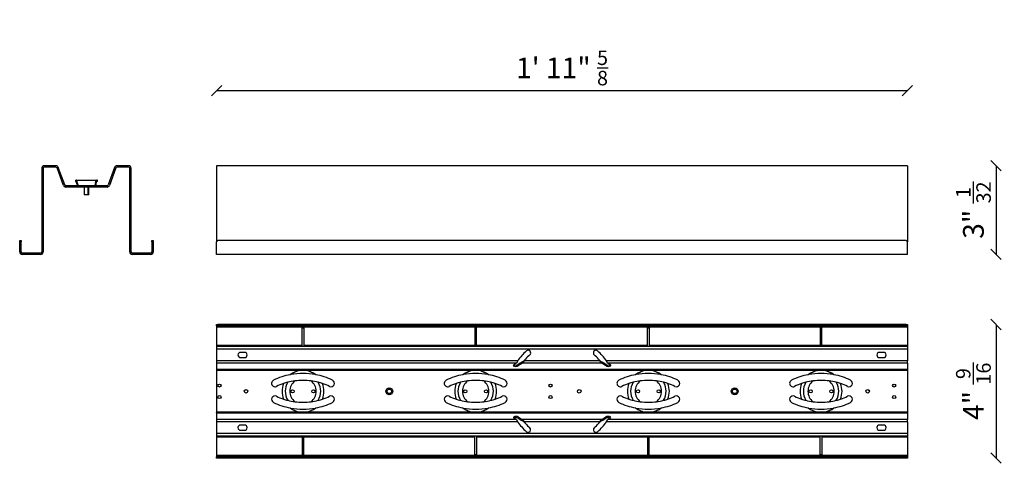
# Model space of a CAD drawing. Units: millimetres. Extents: x 797 to 52492, y -661 to 1444.
# Drawn here: x 1605 to 2460, y 118 to 503 of the extents above; entities that cross this region are included whole.
import ezdxf

# ---------------------------------------------------------------- set-up
doc = ezdxf.new("R2010")
doc.units = ezdxf.units.MM
for name, color, linetype in [('PERNO_A_GRIFFARE', 7, 'Continuous'), ('Predefinito', 7, 'Continuous'), ("PROFILO_DOPPIO_'", 7, 'Continuous')]:
    doc.layers.add(name, color=color, linetype=linetype)
doc.layers.add('visibile', color=7, linetype='Continuous', lineweight=30)
doc.styles.add('ROMAND', font='romand')
doc.dimstyles.new('DIS_LISTINI', dxfattribs={"dimtxt": 10, "dimasz": 5, "dimexe": 3, "dimexo": 10, "dimgap": 5, "dimtad": 1, "dimdec": 1, "dimlfac": 0.1, "dimdsep": 46, "dimtxsty": 'ROMAND', "dimblk": 'OBLIQUE', "dimcen": 0, "dimse1": 1, "dimse2": 1, "dimadec": 0, "dimazin": 0, "dimtfac": 0.6, "dimtdec": 1, "dimtofl": 0, "dimtmove": 0, "dimatfit": 3, "dimldrblk": 'OBLIQUE', "dimfxl": 0, "dimtolj": 1, "dimarcsym": 0})

# ---------------------------------------------------------------- blocks, each defined once
blk = doc.blocks.new('SE3')
at = {"layer": 'PERNO_A_GRIFFARE', "color": 7, "linetype": 'Continuous'}
for centre in [(1926.24, 180.51), (2226.24, 180.51)]:
    blk.add_circle(centre, 2.95, dxfattribs=at)
at = {"layer": "PROFILO_DOPPIO_'", "color": 7, "linetype": 'Continuous'}
for p, q in [((1776.24, 238.52), (1777.24, 238.52)), ((1776.24, 237.32), (1776.24, 238.52)), ((1776.24, 237.32), (1776.24, 236.32)), ((1777.24, 237.32), (1776.24, 237.32)), ((2376.24, 236.32), (1776.24, 236.32)), ((1776.24, 236.32), (1776.24, 220.32)), ((2375.24, 238.52), (1777.24, 238.52)), ((1777.24, 238.52), (1777.24, 237.32)), ((2375.24, 237.32), (1777.24, 237.32)), ((1850.49, 220.32), (1850.49, 235.51)), ((1850.49, 235.51), (1851.99, 235.51)), ((1850.49, 235.51), (1851.99, 235.51)), ((1851.99, 235.51), (1851.99, 220.32)), ((2001.99, 235.51), (2000.49, 235.51)), ((2000.49, 235.51), (2000.49, 220.32)), ((2001.99, 235.51), (2000.49, 235.51)), ((2001.99, 220.32), (2001.99, 235.51)), ((2150.49, 220.32), (2150.49, 235.51)), ((2150.49, 235.51), (2151.99, 235.51)), ((2150.49, 235.51), (2151.99, 235.51)), ((2151.99, 235.51), (2151.99, 220.32)), ((2301.99, 235.51), (2300.49, 235.51)), ((2300.49, 235.51), (2300.49, 220.32)), ((2301.99, 235.51), (2300.49, 235.51)), ((2301.99, 220.32), (2301.99, 235.51)), ((2375.24, 237.32), (2375.24, 238.52)), ((2375.24, 238.52), (2376.24, 238.52)), ((2376.24, 237.32), (2375.24, 237.32)), ((2376.24, 238.52), (2376.24, 237.32)), ((2376.24, 237.32), (2376.24, 236.32)), ((2376.24, 236.32), (2376.24, 220.32)), ((1850.49, 220.32), (1776.24, 220.32)), ((1776.24, 220.32), (1776.24, 219.32)), ((1776.24, 219.32), (1776.24, 217.12)), ((2376.24, 219.32), (1776.24, 219.32)), ((2376.24, 217.12), (1776.24, 217.12)), ((1776.24, 217.12), (1776.24, 207.02)), ((1800.49, 214.32), (1796.99, 214.32)), ((1850.49, 219.32), (1850.49, 220.32)), ((2000.49, 220.32), (1851.99, 220.32)), ((1851.99, 220.32), (1851.99, 219.32)), ((2000.49, 220.32), (2000.49, 219.32)), ((2150.49, 220.32), (2001.99, 220.32)), ((2001.99, 219.32), (2001.99, 220.32)), ((2150.49, 219.32), (2150.49, 220.32)), ((2300.49, 220.32), (2151.99, 220.32)), ((2151.99, 220.32), (2151.99, 219.32)), ((2300.49, 220.32), (2300.49, 219.32)), ((2301.99, 219.32), (2301.99, 220.32)), ((2376.24, 220.32), (2301.99, 220.32)), ((2355.49, 214.32), (2351.99, 214.32)), ((2376.24, 220.32), (2376.24, 219.32)), ((2376.24, 219.32), (2376.24, 217.12)), ((2376.24, 217.12), (2376.24, 207.02)), ((2037.73, 207.02), (1776.24, 207.02)), ((1776.24, 207.02), (1776.24, 204.95)), ((1796.99, 209.82), (1800.49, 209.82)), ((2042.02, 206.08), (2042.02, 204.95)), ((2109.15, 207.02), (2043.33, 207.02)), ((2110.45, 206.08), (2110.45, 204.95)), ((2376.24, 207.02), (2114.75, 207.02)), ((2351.99, 209.82), (2355.49, 209.82)), ((2376.24, 204.95), (2376.24, 207.02)), ((1776.24, 204.95), (1776.24, 199.42)), ((2036.6, 204.95), (1776.24, 204.95)), ((2376.24, 199.42), (1776.24, 199.42)), ((1776.24, 199.42), (1776.24, 198.48)), ((1776.24, 198.48), (1776.24, 162.55)), ((1848.24, 198.48), (1776.24, 198.48)), ((1848.24, 198.48), (1848.25, 198.46)), ((1848.3, 198.48), (1848.24, 198.48)), ((1848.25, 198.46), (1848.3, 198.48)), ((1848.25, 198.46), (1848.25, 198.46)), ((1854.18, 198.48), (1848.3, 198.48)), ((1854.24, 198.48), (1854.18, 198.48)), ((1854.18, 198.48), (1854.23, 198.46)), ((1854.23, 198.46), (1854.24, 198.48)), ((1854.23, 198.46), (1854.23, 198.46)), ((1998.24, 198.48), (1854.24, 198.48)), ((1998.24, 198.48), (1998.25, 198.46)), ((1998.3, 198.48), (1998.24, 198.48)), ((1998.25, 198.46), (1998.3, 198.48)), ((1998.25, 198.46), (1998.25, 198.46)), ((2004.18, 198.48), (1998.3, 198.48)), ((2004.24, 198.48), (2004.18, 198.48)), ((2004.18, 198.48), (2004.23, 198.46)), ((2004.23, 198.46), (2004.24, 198.48)), ((2004.23, 198.46), (2004.23, 198.46)), ((2148.24, 198.48), (2004.24, 198.48)), ((2038.03, 202.64), (2038.03, 203.77)), ((2110.45, 204.95), (2042.02, 204.95)), ((2114.45, 202.64), (2114.45, 203.77)), ((2376.24, 204.95), (2115.87, 204.95)), ((2148.24, 198.48), (2148.25, 198.46)), ((2148.3, 198.48), (2148.24, 198.48)), ((2148.25, 198.46), (2148.3, 198.48)), ((2148.25, 198.46), (2148.25, 198.46)), ((2154.18, 198.48), (2148.3, 198.48)), ((2154.24, 198.48), (2154.18, 198.48)), ((2154.18, 198.48), (2154.23, 198.46)), ((2154.23, 198.46), (2154.24, 198.48)), ((2154.23, 198.46), (2154.23, 198.46)), ((2298.24, 198.48), (2154.24, 198.48)), ((2298.24, 198.48), (2298.25, 198.46)), ((2298.3, 198.48), (2298.24, 198.48)), ((2298.25, 198.46), (2298.3, 198.48)), ((2298.25, 198.46), (2298.25, 198.46)), ((2304.18, 198.48), (2298.3, 198.48)), ((2304.24, 198.48), (2304.18, 198.48)), ((2304.18, 198.48), (2304.23, 198.46)), ((2304.23, 198.46), (2304.24, 198.48)), ((2304.23, 198.46), (2304.23, 198.46)), ((2376.24, 198.48), (2304.24, 198.48)), ((2376.24, 204.95), (2376.24, 199.42)), ((2376.24, 199.42), (2376.24, 198.48)), ((2376.24, 198.48), (2376.24, 162.55)), ((1840.72, 195.07), (1840.16, 194.96)), ((1862.32, 194.96), (1861.76, 195.07)), ((1990.72, 195.07), (1990.16, 194.96)), ((2012.32, 194.96), (2011.76, 195.07)), ((2140.72, 195.07), (2140.16, 194.96)), ((2162.32, 194.96), (2161.76, 195.07)), ((2290.72, 195.07), (2290.16, 194.96)), ((2312.32, 194.96), (2311.76, 195.07)), ((1776.24, 162.55), (1776.24, 162.53)), ((1848.24, 162.55), (1776.24, 162.55)), ((1776.24, 162.15), (1776.24, 162.53)), ((2376.24, 162.53), (1776.24, 162.53)), ((1840.39, 166.02), (1840.16, 166.07)), ((1848.24, 162.55), (1848.25, 162.59)), ((1852.71, 162.55), (1848.24, 162.55)), ((1854.24, 162.55), (1853.66, 162.55)), ((1854.23, 162.59), (1854.24, 162.55)), ((1998.24, 162.55), (1854.24, 162.55)), ((1862.32, 166.07), (1862.09, 166.02)), ((1990.39, 166.02), (1990.16, 166.07)), ((1998.24, 162.55), (1998.25, 162.59)), ((2002.71, 162.55), (1998.24, 162.55)), ((2004.24, 162.55), (2003.66, 162.55)), ((2004.23, 162.59), (2004.24, 162.55)), ((2148.24, 162.55), (2004.24, 162.55)), ((2012.32, 166.07), (2012.09, 166.02)), ((2140.39, 166.02), (2140.16, 166.07)), ((2148.24, 162.55), (2148.25, 162.59)), ((2152.71, 162.55), (2148.24, 162.55)), ((2154.24, 162.55), (2153.66, 162.55)), ((2154.23, 162.59), (2154.24, 162.55)), ((2298.24, 162.55), (2154.24, 162.55)), ((2162.32, 166.07), (2162.09, 166.02)), ((2290.39, 166.02), (2290.16, 166.07)), ((2298.24, 162.55), (2298.25, 162.59)), ((2302.71, 162.55), (2298.24, 162.55)), ((2304.24, 162.55), (2303.66, 162.55)), ((2304.23, 162.59), (2304.24, 162.55)), ((2376.24, 162.55), (2304.24, 162.55)), ((2312.32, 166.07), (2312.09, 166.02)), ((2376.24, 162.55), (2376.24, 162.53)), ((2376.24, 162.15), (2376.24, 162.53)), ((1776.24, 162.15), (1776.24, 161.61)), ((1776.24, 162.15), (2376.24, 162.15)), ((2376.24, 161.61), (1776.24, 161.61)), ((1776.24, 161.61), (1776.24, 156.08)), ((2036.5, 156.08), (1776.24, 156.08)), ((1776.24, 156.08), (1776.24, 154.01)), ((2037.64, 154.01), (1776.24, 154.01)), ((1776.24, 154.01), (1776.24, 143.91)), ((2038.1, 158.27), (2038.1, 157.14)), ((2110.53, 156.08), (2041.95, 156.08)), ((2041.95, 154.95), (2041.95, 156.08)), ((2109.19, 154.01), (2043.29, 154.01)), ((2110.53, 154.95), (2110.53, 156.08)), ((2114.37, 158.27), (2114.37, 157.14)), ((2376.24, 154.01), (2114.84, 154.01)), ((2376.24, 156.08), (2115.97, 156.08)), ((2376.24, 162.15), (2376.24, 161.61)), ((2376.24, 161.61), (2376.24, 156.08)), ((2376.24, 154.01), (2376.24, 156.08)), ((2376.24, 154.01), (2376.24, 143.91)), ((1800.49, 151.21), (1796.99, 151.21)), ((1796.99, 146.71), (1800.49, 146.71)), ((2355.49, 151.21), (2351.99, 151.21)), ((2351.99, 146.71), (2355.49, 146.71)), ((1776.24, 143.91), (1776.24, 141.71)), ((2376.24, 143.91), (1776.24, 143.91)), ((1850.49, 141.71), (1776.24, 141.71)), ((1776.24, 141.71), (1776.24, 140.72)), ((2376.24, 141.71), (1776.24, 141.71)), ((1850.49, 140.72), (1776.24, 140.72)), ((1776.24, 140.72), (1776.24, 124.72)), ((1850.49, 141.71), (1850.49, 140.72)), ((1850.49, 140.72), (1850.49, 125.51)), ((2000.49, 141.71), (1851.99, 141.71)), ((1851.99, 140.72), (1851.99, 141.71)), ((1851.99, 125.51), (1851.99, 140.72)), ((2000.49, 140.72), (1851.99, 140.72)), ((2000.49, 140.72), (2000.49, 141.71)), ((2000.49, 125.51), (2000.49, 140.72)), ((2150.49, 141.71), (2001.99, 141.71)), ((2001.99, 141.71), (2001.99, 140.72)), ((2150.49, 140.72), (2001.99, 140.72)), ((2001.99, 140.72), (2001.99, 125.51)), ((2150.49, 141.71), (2150.49, 140.72)), ((2150.49, 140.72), (2150.49, 125.51)), ((2300.49, 141.71), (2151.99, 141.71)), ((2151.99, 140.72), (2151.99, 141.71)), ((2151.99, 125.51), (2151.99, 140.72)), ((2300.49, 140.72), (2151.99, 140.72)), ((2300.49, 140.72), (2300.49, 141.71)), ((2300.49, 125.51), (2300.49, 140.72)), ((2376.24, 141.71), (2301.99, 141.71)), ((2301.99, 141.71), (2301.99, 140.72)), ((2376.24, 140.72), (2301.99, 140.72)), ((2301.99, 140.72), (2301.99, 125.51)), ((2376.24, 143.91), (2376.24, 141.71)), ((2376.24, 141.71), (2376.24, 140.72)), ((2376.24, 140.72), (2376.24, 124.72)), ((1776.24, 124.72), (1776.24, 123.72)), ((2376.24, 124.72), (1776.24, 124.72)), ((1776.24, 123.72), (1777.24, 123.72)), ((2376.24, 123.72), (1776.24, 123.72)), ((1776.24, 122.52), (1776.24, 123.72)), ((1777.24, 122.52), (1776.24, 122.52)), ((2376.24, 122.52), (1776.24, 122.52)), ((2375.24, 123.72), (1777.24, 123.72)), ((1777.24, 123.72), (1777.24, 122.52)), ((2375.24, 122.52), (1777.24, 122.52)), ((1850.49, 125.51), (1851.99, 125.51)), ((2001.99, 125.51), (2000.49, 125.51)), ((2150.49, 125.51), (2151.99, 125.51)), ((2301.99, 125.51), (2300.49, 125.51)), ((2375.24, 122.52), (2375.24, 123.72)), ((2375.24, 123.72), (2376.24, 123.72)), ((2376.24, 122.52), (2375.24, 122.52)), ((2376.24, 124.72), (2376.24, 123.72)), ((2376.24, 123.72), (2376.24, 122.52))]:
    blk.add_line(p, q, dxfattribs=at)
for centre, radius in [((1778.74, 185.51), 1.35), ((1801.74, 180.51), 1.6), ((1842.24, 180.51), 1.35), ((1860.24, 180.51), 1.35), ((1926.24, 180.51), 2), ((1992.24, 180.51), 1.35), ((2010.24, 180.51), 1.35), ((2066.24, 185.51), 1.35), ((2091.24, 180.51), 1.6), ((2142.24, 180.51), 1.35), ((2160.24, 180.51), 1.35), ((2226.24, 180.51), 2), ((2292.24, 180.51), 1.35), ((2310.24, 180.51), 1.35), ((2341.74, 180.51), 1.6), ((2364.74, 185.51), 1.35), ((1778.74, 175.51), 1.35), ((2066.24, 175.51), 1.35), ((2364.74, 175.51), 1.35)]:
    blk.add_circle(centre, radius, dxfattribs=at)
for centre, radius, start, end in [((1796.99, 212.07), 2.25, 90, 270), ((1800.49, 212.07), 2.25, 270, 90), ((2076.25, 180.52), 46.75, 131.45307, 145.48404), ((2046.79, 213.88), 2.25, 311.45307, 131.45307), ((2105.69, 213.88), 2.25, 48.54693, 228.54693), ((2076.23, 180.52), 46.75, 34.51596, 48.54693), ((2351.99, 212.07), 2.25, 90, 270), ((2355.49, 212.07), 2.25, 270, 90), ((2076.32, 180.45), 42.35, 138.52783, 141.14823), ((2076.25, 180.52), 42.25, 131.45307, 138.54498), ((2042.9, 209.99), 2.25, 318.52783, 318.54498), ((2076.23, 180.52), 42.25, 41.45502, 48.54693), ((2109.58, 209.99), 2.25, 221.45502, 221.47217), ((2076.16, 180.45), 42.35, 38.85177, 41.47217), ((1851.24, 180.51), 18.21, 99.47136, 127.49078), ((1852.07, 179.93), 18.92, 101.66128, 126.84319), ((1850.5, 180.14), 18.69, 52.99898, 78.49655), ((1851.24, 180.51), 18.21, 52.50922, 80.52864), ((2001.24, 180.51), 18.21, 99.47136, 127.49078), ((2002.07, 179.93), 18.92, 101.66128, 126.84319), ((2000.5, 180.14), 18.69, 52.99898, 78.49655), ((2001.24, 180.51), 18.21, 52.50922, 80.52864), ((2151.24, 180.51), 18.21, 99.47136, 127.49078), ((2152.07, 179.93), 18.92, 101.66128, 126.84319), ((2150.5, 180.14), 18.69, 52.99898, 78.49655), ((2151.24, 180.51), 18.21, 52.50922, 80.52864), ((2301.24, 180.51), 18.21, 99.47136, 127.49078), ((2302.07, 179.93), 18.92, 101.66128, 126.84319), ((2300.5, 180.14), 18.69, 52.99898, 78.49655), ((2301.24, 180.51), 18.21, 52.50922, 80.52864), ((1826.94, 187.47), 3, 115.71618, 295.71618), ((1851.24, 137.01), 59.01, 100.82697, 115.71618), ((1851.24, 137.01), 53.01, 104.47364, 108.61926), ((1851.24, 180.51), 15.38, 149.45489, 210.54511), ((1851.24, 137.01), 53.01, 97.57338, 104.47364), ((1851.24, 180.51), 11.42, 127.70357, 232.29643), ((1851.24, 137.01), 59.01, 79.73365, 100.26635), ((1851.24, 137.01), 53.01, 82.42662, 97.57338), ((1851.24, 180.51), 11.42, 307.70357, 52.29643), ((1851.24, 137.01), 53.01, 75.52636, 82.42662), ((1851.24, 137.01), 59.01, 64.28382, 79.17303), ((1851.24, 180.51), 15.38, 329.45489, 30.54511), ((1851.24, 137.01), 53.01, 71.38074, 75.52636), ((1875.54, 187.47), 3, 244.28382, 64.28382), ((1976.94, 187.47), 3, 115.71618, 295.71618), ((2001.24, 137.01), 59.01, 100.82697, 115.71618), ((2001.24, 137.01), 53.01, 104.47364, 108.61926), ((2001.24, 180.51), 15.38, 149.45489, 210.54511), ((2001.24, 137.01), 53.01, 97.57338, 104.47364), ((2001.24, 180.51), 11.42, 127.70357, 232.29643), ((2001.24, 137.01), 59.01, 79.73365, 100.26635), ((2001.24, 137.01), 53.01, 82.42662, 97.57338), ((2001.24, 180.51), 11.42, 307.70357, 52.29643), ((2001.24, 137.01), 53.01, 75.52636, 82.42662), ((2001.24, 137.01), 59.01, 64.28382, 79.17303), ((2001.24, 180.51), 15.38, 329.45489, 30.54511), ((2001.24, 137.01), 53.01, 71.38074, 75.52636), ((2025.54, 187.47), 3, 244.28382, 64.28382), ((2126.94, 187.47), 3, 115.71618, 295.71618), ((2151.24, 137.01), 59.01, 100.82697, 115.71618), ((2151.24, 137.01), 53.01, 104.47364, 108.61926), ((2151.24, 180.51), 15.38, 149.45489, 210.54511), ((2151.24, 137.01), 53.01, 97.57338, 104.47364), ((2151.24, 180.51), 11.42, 127.70357, 232.29643), ((2151.24, 137.01), 59.01, 79.73365, 100.26635), ((2151.24, 137.01), 53.01, 82.42662, 97.57338), ((2151.24, 180.51), 11.42, 307.70357, 52.29643), ((2151.24, 137.01), 53.01, 75.52636, 82.42662), ((2151.24, 137.01), 59.01, 64.28382, 79.17303), ((2151.24, 180.51), 15.38, 329.45489, 30.54511), ((2151.24, 137.01), 53.01, 71.38074, 75.52636), ((2175.54, 187.47), 3, 244.28382, 64.28382), ((2276.94, 187.47), 3, 115.71618, 295.71618), ((2301.24, 137.01), 59.01, 100.82697, 115.71618), ((2301.24, 137.01), 53.01, 104.47364, 108.61926), ((2301.24, 180.51), 15.38, 149.45489, 210.54511), ((2301.24, 137.01), 53.01, 97.57338, 104.47364), ((2301.24, 180.51), 11.42, 127.70357, 232.29643), ((2301.24, 137.01), 59.01, 79.73365, 100.26635), ((2301.24, 137.01), 53.01, 82.42662, 97.57338), ((2301.24, 180.51), 11.42, 307.70357, 52.29643), ((2301.24, 137.01), 53.01, 75.52636, 82.42662), ((2301.24, 137.01), 59.01, 64.28382, 79.17303), ((2301.24, 180.51), 15.38, 329.45489, 30.54511), ((2301.24, 137.01), 53.01, 71.38074, 75.52636), ((2325.54, 187.47), 3, 244.28382, 64.28382), ((1851.24, 137.01), 53.01, 108.61926, 115.71618), ((1851.24, 180.51), 18.21, 158.32631, 201.67369), ((1851.24, 180.51), 18.21, 338.32631, 21.67369), ((1851.24, 137.01), 53.01, 64.28382, 71.38074), ((2001.24, 137.01), 53.01, 108.61926, 115.71618), ((2001.24, 180.51), 18.21, 158.32631, 201.67369), ((2001.24, 180.51), 18.21, 338.32631, 21.67369), ((2001.24, 137.01), 53.01, 64.28382, 71.38074), ((2151.24, 137.01), 53.01, 108.61926, 115.71618), ((2151.24, 180.51), 18.21, 158.32631, 201.67369), ((2151.24, 180.51), 18.21, 338.32631, 21.67369), ((2151.24, 137.01), 53.01, 64.28382, 71.38074), ((2301.24, 137.01), 53.01, 108.61926, 115.71618), ((2301.24, 180.51), 18.21, 158.32631, 201.67369), ((2301.24, 180.51), 18.21, 338.32631, 21.67369), ((2301.24, 137.01), 53.01, 64.28382, 71.38074), ((1826.94, 173.56), 3, 64.28382, 244.28382), ((1851.24, 224.02), 53.01, 244.28382, 251.38074), ((1851.24, 224.02), 53.01, 251.38074, 255.52636), ((1851.24, 224.02), 53.01, 255.52636, 262.42662), ((1851.24, 224.02), 53.01, 262.42662, 277.57338), ((1851.24, 224.02), 53.01, 277.57338, 284.47364), ((1851.24, 224.02), 53.01, 284.47364, 288.61926), ((1851.24, 224.02), 53.01, 288.61926, 295.71618), ((1875.54, 173.56), 3, 295.71618, 115.71618), ((1976.94, 173.56), 3, 64.28382, 244.28382), ((2001.24, 224.02), 53.01, 244.28382, 251.38074), ((2001.24, 224.02), 53.01, 251.38074, 255.52636), ((2001.24, 224.02), 53.01, 255.52636, 262.42662), ((2001.24, 224.02), 53.01, 262.42662, 277.57338), ((2001.24, 224.02), 53.01, 277.57338, 284.47364), ((2001.24, 224.02), 53.01, 284.47364, 288.61926), ((2001.24, 224.02), 53.01, 288.61926, 295.71618), ((2025.54, 173.56), 3, 295.71618, 115.71618), ((2126.94, 173.56), 3, 64.28382, 244.28382), ((2151.24, 224.02), 53.01, 244.28382, 251.38074), ((2151.24, 224.02), 53.01, 251.38074, 255.52636), ((2151.24, 224.02), 53.01, 255.52636, 262.42662), ((2151.24, 224.02), 53.01, 262.42662, 277.57338), ((2151.24, 224.02), 53.01, 277.57338, 284.47364), ((2151.24, 224.02), 53.01, 284.47364, 288.61926), ((2151.24, 224.02), 53.01, 288.61926, 295.71618), ((2175.54, 173.56), 3, 295.71618, 115.71618), ((2276.94, 173.56), 3, 64.28382, 244.28382), ((2301.24, 224.02), 53.01, 244.28382, 251.38074), ((2301.24, 224.02), 53.01, 251.38074, 255.52636), ((2301.24, 224.02), 53.01, 255.52636, 262.42662), ((2301.24, 224.02), 53.01, 262.42662, 277.57338), ((2301.24, 224.02), 53.01, 277.57338, 284.47364), ((2301.24, 224.02), 53.01, 284.47364, 288.61926), ((2301.24, 224.02), 53.01, 288.61926, 295.71618), ((2325.54, 173.56), 3, 295.71618, 115.71618), ((1851.24, 224.02), 59.01, 244.28382, 259.17303), ((1851.24, 180.51), 18.21, 232.50922, 260.52864), ((1851.37, 180.42), 18.11, 232.70255, 260.08935), ((1851.24, 224.02), 59.01, 259.40792, 280.59208), ((1851.24, 256.05), 93.51, 268.16717, 271.83283), ((1851.11, 180.43), 18.11, 279.9115, 307.29659), ((1851.24, 180.51), 18.21, 279.47136, 307.49078), ((1851.24, 224.02), 59.01, 280.82697, 295.71618), ((2001.24, 224.02), 59.01, 244.28382, 259.17303), ((2001.24, 180.51), 18.21, 232.50922, 260.52864), ((2001.37, 180.42), 18.11, 232.70255, 260.08935), ((2001.24, 224.02), 59.01, 259.40792, 280.59208), ((2001.24, 256.05), 93.51, 268.16717, 271.83283), ((2001.11, 180.43), 18.11, 279.9115, 307.29659), ((2001.24, 180.51), 18.21, 279.47136, 307.49078), ((2001.24, 224.02), 59.01, 280.82697, 295.71618), ((2151.24, 224.02), 59.01, 244.28382, 259.17303), ((2151.24, 180.51), 18.21, 232.50922, 260.52864), ((2151.24, 224.02), 59.01, 259.40792, 280.59208), ((2151.37, 180.42), 18.11, 232.70255, 260.08935), ((2151.24, 256.05), 93.51, 268.16717, 271.83283), ((2151.11, 180.43), 18.11, 279.9115, 307.29659), ((2151.24, 180.51), 18.21, 279.47136, 307.49078), ((2151.24, 224.02), 59.01, 280.82697, 295.71618), ((2301.24, 224.02), 59.01, 244.28382, 259.17303), ((2301.24, 180.51), 18.21, 232.50922, 260.52864), ((2301.37, 180.42), 18.11, 232.70255, 260.08935), ((2301.24, 224.02), 59.01, 259.40792, 280.59208), ((2301.24, 256.05), 93.51, 268.16717, 271.83283), ((2301.11, 180.43), 18.11, 279.9115, 307.29659), ((2301.24, 180.51), 18.21, 279.47136, 307.49078), ((2301.24, 224.02), 59.01, 280.82697, 295.71618), ((2073.3, 178.9), 43.48, 214.90882, 222.44137), ((2073.37, 178.97), 39.09, 219.68523, 222.4468), ((2079.11, 178.97), 39.09, 317.5532, 320.31477), ((2079.18, 178.9), 43.48, 317.55863, 325.09118), ((1796.99, 148.96), 2.25, 90, 270), ((1800.49, 148.96), 2.25, 270, 90), ((2076.25, 180.51), 46.75, 221.45502, 228.54693), ((2042.9, 151.04), 2.25, 41.45502, 43.54048), ((2076.25, 180.51), 42.25, 221.45502, 228.54693), ((2046.79, 147.15), 2.25, 228.54692, 48.54693), ((2105.69, 147.15), 2.25, 131.45307, 311.45308), ((2076.23, 180.51), 42.25, 311.45307, 318.54498), ((2076.23, 180.51), 46.75, 311.45307, 318.54498), ((2109.58, 151.04), 2.25, 136.45952, 138.54498), ((2351.99, 148.96), 2.25, 90, 270), ((2355.49, 148.96), 2.25, 270, 90)]:
    blk.add_arc(centre, radius, start, end, dxfattribs=at)
for centre, major_axis, start_param, end_param in [((2076.32, 197.57), (-42.35, 0), -0.627205, -0.441981), ((2076.16, 197.57), (42.35, 0), 0.441981, 0.627205), ((2036, 202.97), (2.25, 0), 2.700532, 5.841204), ((2076.25, 196.47), (-46.75, 0), -0.558619, -0.44106), ((2036, 204.1), (2.25, 0), 3.89278, 5.841204), ((2076.32, 196.45), (-42.35, 0), -0.627205, -0.441981), ((2076.16, 196.45), (42.35, 0), 0.441981, 0.627205), ((2116.48, 204.1), (-2.25, 0), 0.441981, 2.390405), ((2116.48, 202.97), (-2.25, 0), 0.441981, 3.582653), ((2076.23, 196.47), (46.75, 0), 0.44106, 0.558619), ((2036.08, 157.94), (2.25, 0), 0.445846, 3.586525), ((2073.3, 164.01), (-43.48, 0), 0.444932, 0.562025), ((2036.08, 156.81), (2.25, 0), 0.445846, 2.388574), ((2073.37, 164.03), (-39.09, 0), 0.445846, 0.636979), ((2073.37, 162.91), (-39.09, 0), 0.445846, 0.636979), ((2079.11, 164.03), (39.09, 0), -0.636979, -0.445846), ((2079.11, 162.91), (39.09, 0), -0.636979, -0.445846), ((2116.4, 157.94), (-2.25, 0), 2.69666, 5.83734), ((2116.4, 156.81), (-2.25, 0), 3.894611, 5.83734), ((2079.18, 164.01), (43.48, 0), -0.562025, -0.444932)]:
    blk.add_ellipse(centre, major_axis=major_axis, ratio=0.34202, start_param=start_param, end_param=end_param, dxfattribs=at)
for points, knots in [([(2037.73, 207.02), (2037.63, 206.79), (2037.54, 206.57), (2037.34, 206.15), (2037.25, 205.95), (2037.06, 205.58), (2036.97, 205.41), (2036.79, 205.14), (2036.7, 205.03), (2036.6, 204.95)], [0, 0, 0, 0, 0.25, 0.25, 0.5, 0.5, 0.75, 0.75, 1, 1, 1, 1]), ([(2043.33, 207.02), (2043.22, 206.92), (2043.11, 206.82), (2042.89, 206.62), (2042.78, 206.53), (2042.56, 206.36), (2042.45, 206.29), (2042.24, 206.16), (2042.13, 206.11), (2042.02, 206.08)], [0, 0, 0, 0, 0.25, 0.25, 0.5, 0.5, 0.75, 0.75, 1, 1, 1, 1]), ([(2043.33, 207.02), (2043.31, 206.97), (2043.26, 206.87), (2043.18, 206.72), (2043.11, 206.58), (2043.03, 206.43), (2042.96, 206.29), (2042.89, 206.15), (2042.81, 206.02), (2042.74, 205.89), (2042.64, 205.71), (2042.5, 205.5), (2042.36, 205.29), (2042.24, 205.14), (2042.13, 205.03), (2042.06, 204.98), (2042.02, 204.95)], [0, 0, 0, 0, 0.055074, 0.110207, 0.165399, 0.220649, 0.275957, 0.331324, 0.386749, 0.442232, 0.497772, 0.622869, 0.748255, 0.832043, 0.915958, 1, 1, 1, 1]), ([(2110.45, 206.08), (2110.35, 206.11), (2110.24, 206.16), (2110.03, 206.29), (2109.92, 206.36), (2109.7, 206.53), (2109.59, 206.62), (2109.37, 206.82), (2109.26, 206.92), (2109.15, 207.02)], [0, 0, 0, 0, 0.25, 0.25, 0.5, 0.5, 0.75, 0.75, 1, 1, 1, 1]), ([(2110.45, 204.95), (2110.43, 204.97), (2110.38, 205), (2110.31, 205.07), (2110.24, 205.15), (2110.17, 205.23), (2110.1, 205.32), (2110.03, 205.42), (2109.96, 205.53), (2109.88, 205.64), (2109.78, 205.81), (2109.65, 206.05), (2109.5, 206.33), (2109.37, 206.58), (2109.26, 206.8), (2109.18, 206.94), (2109.15, 207.02)], [0, 0, 0, 0, 0.056053, 0.11205, 0.16799, 0.223873, 0.2797, 0.335469, 0.391182, 0.446837, 0.502434, 0.62724, 0.751753, 0.834633, 0.917383, 1, 1, 1, 1]), ([(2115.87, 204.95), (2115.78, 205.03), (2115.69, 205.14), (2115.51, 205.41), (2115.42, 205.58), (2115.23, 205.95), (2115.13, 206.15), (2114.94, 206.57), (2114.85, 206.79), (2114.75, 207.02)], [0, 0, 0, 0, 0.25, 0.25, 0.5, 0.5, 0.75, 0.75, 1, 1, 1, 1]), ([(2036.5, 156.08), (2036.6, 156), (2036.69, 155.89), (2036.87, 155.62), (2036.97, 155.45), (2037.16, 155.08), (2037.25, 154.88), (2037.45, 154.46), (2037.54, 154.24), (2037.64, 154.01)], [0, 0, 0, 0, 0.25, 0.25, 0.5, 0.5, 0.75, 0.75, 1, 1, 1, 1]), ([(2041.95, 156.08), (2041.97, 156.06), (2042.02, 156.03), (2042.09, 155.96), (2042.17, 155.88), (2042.24, 155.8), (2042.31, 155.71), (2042.38, 155.61), (2042.46, 155.5), (2042.53, 155.39), (2042.64, 155.22), (2042.78, 154.98), (2042.93, 154.7), (2043.06, 154.45), (2043.17, 154.23), (2043.25, 154.09), (2043.29, 154.01)], [0, 0, 0, 0, 0.056107, 0.112151, 0.168132, 0.22405, 0.279905, 0.335697, 0.391426, 0.44709, 0.502691, 0.627482, 0.751947, 0.834778, 0.917462, 1, 1, 1, 1]), ([(2041.95, 154.95), (2042.06, 154.92), (2042.16, 154.87), (2042.38, 154.74), (2042.5, 154.67), (2042.72, 154.5), (2042.83, 154.41), (2043.06, 154.21), (2043.17, 154.11), (2043.29, 154.01)], [0, 0, 0, 0, 0.25, 0.25, 0.5, 0.5, 0.75, 0.75, 1, 1, 1, 1]), ([(2109.19, 154.01), (2109.21, 154.06), (2109.27, 154.16), (2109.34, 154.31), (2109.42, 154.45), (2109.5, 154.6), (2109.57, 154.74), (2109.65, 154.87), (2109.72, 155.01), (2109.8, 155.14), (2109.9, 155.32), (2110.04, 155.53), (2110.19, 155.74), (2110.31, 155.89), (2110.42, 156), (2110.49, 156.05), (2110.53, 156.08)], [0, 0, 0, 0, 0.055019, 0.110104, 0.165254, 0.220469, 0.275749, 0.331093, 0.386502, 0.441976, 0.497513, 0.622627, 0.748062, 0.8319, 0.91588, 1, 1, 1, 1]), ([(2109.19, 154.01), (2109.3, 154.11), (2109.42, 154.21), (2109.65, 154.41), (2109.76, 154.5), (2109.98, 154.67), (2110.09, 154.74), (2110.31, 154.87), (2110.42, 154.92), (2110.53, 154.95)], [0, 0, 0, 0, 0.25, 0.25, 0.5, 0.5, 0.75, 0.75, 1, 1, 1, 1]), ([(2114.84, 154.01), (2114.94, 154.24), (2115.03, 154.46), (2115.23, 154.88), (2115.32, 155.08), (2115.51, 155.45), (2115.6, 155.62), (2115.79, 155.89), (2115.88, 156), (2115.97, 156.08)], [0, 0, 0, 0, 0.25, 0.25, 0.5, 0.5, 0.75, 0.75, 1, 1, 1, 1])]:
    blk.add_open_spline(points, degree=3, knots=knots, dxfattribs=at)
blk = doc.blocks.new('SE4')
at = {"layer": "PROFILO_DOPPIO_'", "color": 7, "linetype": 'Continuous'}
for p, q in [((1776.24, 376.34), (1776.24, 374.14)), ((2376.24, 376.34), (1776.24, 376.34)), ((2376.24, 376.34), (2376.24, 374.14)), ((1776.24, 374.14), (1776.24, 310.34)), ((2376.24, 374.14), (2376.24, 310.34)), ((1777.24, 311.34), (1776.24, 310.34)), ((1776.24, 301.54), (1776.24, 310.34)), ((2375.24, 311.34), (1777.24, 311.34)), ((2376.24, 310.34), (2375.24, 311.34)), ((2376.24, 301.54), (2376.24, 310.34)), ((1776.24, 299.34), (1776.24, 301.54)), ((2376.24, 299.34), (1776.24, 299.34)), ((2376.24, 299.34), (2376.24, 301.54))]:
    blk.add_line(p, q, dxfattribs=at)
blk = doc.blocks.new('SE5')
at = {"layer": 'PERNO_A_GRIFFARE', "color": 7, "linetype": 'Continuous'}
for p, q in [((1661.19, 357.84), (1661.19, 351.04)), ((1665.19, 351.04), (1661.19, 351.04)), ((1661.62, 351.04), (1661.62, 357.84)), ((1664.76, 351.04), (1664.76, 357.84)), ((1665.19, 351.04), (1665.19, 357.84))]:
    blk.add_line(p, q, dxfattribs=at)
at = {"layer": "PROFILO_DOPPIO_'", "color": 7, "linetype": 'Continuous'}
for p, q in [((1636.69, 376.34), (1626.59, 376.34)), ((1699.79, 376.34), (1689.69, 376.34)), ((1624.39, 374.14), (1624.39, 301.54)), ((1625.59, 374.14), (1625.59, 301.54)), ((1636.69, 375.14), (1626.59, 375.14)), ((1643.16, 359.29), (1637.63, 374.49)), ((1644.29, 359.7), (1638.75, 374.9)), ((1687.62, 374.9), (1682.09, 359.7)), ((1688.75, 374.49), (1683.22, 359.29)), ((1699.79, 375.14), (1689.69, 375.14)), ((1700.79, 301.54), (1700.79, 374.14)), ((1701.99, 301.54), (1701.99, 374.14)), ((1653.69, 363.84), (1654.15, 363.84)), ((1653.69, 363.84), (1653.69, 362.64)), ((1653.69, 362.64), (1654.05, 362.64)), ((1654.15, 363.84), (1672.23, 363.84)), ((1672.69, 363.84), (1672.23, 363.84)), ((1672.69, 362.64), (1672.32, 362.64)), ((1672.69, 362.64), (1672.69, 363.84)), ((1644.82, 359.13), (1644.82, 359.04)), ((1644.82, 359.04), (1645.21, 359.05)), ((1681.15, 359.04), (1645.22, 359.04)), ((1681.15, 357.84), (1645.22, 357.84)), ((1646.82, 359.05), (1648.69, 359.05)), ((1681.13, 359.04), (1677.74, 359.06)), ((1605.19, 311.34), (1606.39, 311.34)), ((1605.19, 310.34), (1605.19, 311.34)), ((1605.19, 301.54), (1605.19, 310.34)), ((1606.39, 310.34), (1605.19, 310.34)), ((1606.39, 311.34), (1606.39, 310.34)), ((1606.39, 301.54), (1606.39, 310.34)), ((1719.99, 311.34), (1721.19, 311.34)), ((1719.99, 310.34), (1719.99, 311.34)), ((1721.19, 310.34), (1719.99, 310.34)), ((1719.99, 310.34), (1719.99, 301.54)), ((1721.19, 311.34), (1721.19, 310.34)), ((1721.19, 310.34), (1721.19, 301.54)), ((1623.39, 300.54), (1607.39, 300.54)), ((1623.39, 299.34), (1607.39, 299.34)), ((1718.99, 300.54), (1702.99, 300.54)), ((1718.99, 299.34), (1702.99, 299.34))]:
    blk.add_line(p, q, dxfattribs=at)
for centre, radius, start, end in [((1626.59, 374.14), 2.2, 90, 180), ((1636.69, 374.14), 2.2, 20, 90), ((1689.69, 374.14), 2.2, 90, 160), ((1699.79, 374.14), 2.2, 0, 90), ((1626.59, 374.14), 1, 90, 180), ((1636.69, 374.14), 1, 20, 90), ((1689.69, 374.14), 1, 90, 160), ((1699.79, 374.14), 1, 0, 90), ((1645.22, 360.04), 2.2, 200, 270), ((1645.22, 360.04), 1, 200, 246.42182), ((1681.15, 360.04), 1, 270, 340), ((1681.15, 360.04), 2.2, 270, 340), ((1645.22, 360.04), 1, 268.88232, 270), ((1645.22, 361.96), 2.92, 270, 270.70002), ((1607.39, 301.54), 2.2, 180, 270), ((1607.39, 301.54), 1, 180, 270), ((1623.39, 301.54), 2.2, 270, 0), ((1623.39, 301.54), 1, 270, 0), ((1702.99, 301.54), 2.2, 180, 270), ((1702.99, 301.54), 1, 180, 270), ((1718.99, 301.54), 2.2, 270, 0), ((1718.99, 301.54), 1, 270, 0)]:
    blk.add_arc(centre, radius, start, end, dxfattribs=at)
for points, knots in [([(1654.86, 360.64), (1654.84, 360.85), (1654.81, 361.04), (1654.75, 361.38), (1654.71, 361.53), (1654.64, 361.8), (1654.6, 361.91), (1654.52, 362.11), (1654.49, 362.2), (1654.37, 362.41), (1654.3, 362.51), (1654.17, 362.62), (1654.11, 362.64), (1654.05, 362.64)], [0, 0, 0, 0, 0.125, 0.125, 0.25, 0.25, 0.375, 0.375, 0.5, 0.5, 0.75, 0.75, 1, 1, 1, 1]), ([(1655.37, 361.04), (1655.34, 361.32), (1655.29, 361.57), (1655.2, 362.04), (1655.14, 362.25), (1655.03, 362.62), (1654.98, 362.78), (1654.86, 363.07), (1654.8, 363.19), (1654.63, 363.51), (1654.52, 363.64), (1654.37, 363.77), (1654.32, 363.8), (1654.23, 363.84), (1654.19, 363.84), (1654.15, 363.84)], [0, 0, 0, 0, 0.125, 0.125, 0.25, 0.25, 0.375, 0.375, 0.5, 0.5, 0.75, 0.75, 0.875, 0.875, 1, 1, 1, 1]), ([(1654.86, 360.64), (1654.89, 360.4), (1654.93, 360.18), (1655, 359.77), (1655.04, 359.58), (1655.13, 359.27), (1655.17, 359.14), (1655.21, 359.03)], [0, 0, 0, 0, 0.125, 0.125, 0.25, 0.25, 0.3460969, 0.3460969, 0.3460969, 0.3460969]), ([(1655.37, 361.04), (1655.41, 360.7), (1655.47, 360.41), (1655.62, 359.9), (1655.71, 359.7), (1655.85, 359.45), (1655.9, 359.38), (1656.01, 359.26), (1656.06, 359.21), (1656.22, 359.09), (1656.34, 359.04), (1656.46, 359.04)], [0, 0, 0, 0, 0.25, 0.25, 0.5, 0.5, 0.625, 0.625, 0.75, 0.75, 1, 1, 1, 1]), ([(1671.01, 361.04), (1670.96, 360.7), (1670.9, 360.41), (1670.75, 359.9), (1670.67, 359.7), (1670.52, 359.45), (1670.47, 359.38), (1670.37, 359.26), (1670.32, 359.21), (1670.15, 359.09), (1670.03, 359.04), (1669.91, 359.04)], [0, 0, 0, 0, 0.25, 0.25, 0.5, 0.5, 0.625, 0.625, 0.75, 0.75, 1, 1, 1, 1]), ([(1671.01, 361.04), (1671.04, 361.32), (1671.08, 361.57), (1671.18, 362.04), (1671.23, 362.25), (1671.34, 362.62), (1671.4, 362.78), (1671.52, 363.07), (1671.57, 363.19), (1671.75, 363.51), (1671.85, 363.64), (1672, 363.77), (1672.05, 363.8), (1672.14, 363.84), (1672.19, 363.84), (1672.23, 363.84)], [0, 0, 0, 0, 0.125, 0.125, 0.25, 0.25, 0.375, 0.375, 0.5, 0.5, 0.75, 0.75, 0.875, 0.875, 1, 1, 1, 1]), ([(1671.51, 360.64), (1671.48, 360.4), (1671.45, 360.18), (1671.37, 359.77), (1671.33, 359.58), (1671.25, 359.27), (1671.21, 359.14), (1671.17, 359.03)], [0, 0, 0, 0, 0.125, 0.125, 0.25, 0.25, 0.3460969, 0.3460969, 0.3460969, 0.3460969]), ([(1671.51, 360.64), (1671.53, 360.85), (1671.56, 361.04), (1671.63, 361.38), (1671.66, 361.53), (1671.74, 361.8), (1671.78, 361.91), (1671.85, 362.11), (1671.89, 362.2), (1672, 362.41), (1672.07, 362.51), (1672.21, 362.62), (1672.27, 362.64), (1672.32, 362.64)], [0, 0, 0, 0, 0.125, 0.125, 0.25, 0.25, 0.375, 0.375, 0.5, 0.5, 0.75, 0.75, 1, 1, 1, 1])]:
    blk.add_open_spline(points, degree=3, knots=knots, dxfattribs=at)
blk = doc.blocks.new('_OBLIQUE')
at = {"color": 0, "linetype": 'ByBlock'}
blk.add_line((-0.5, -0.5), (0.5, 0.5), dxfattribs=at)
blk = doc.blocks.new('*D117')
at = {"layer": 'DEFPOINTS', "color": 0}
for p in [(2376.24, 376.34), (2376.24, 299.34), (2453.26, 299.34)]:
    blk.add_point(p, dxfattribs=at)
at = {"layer": 'visibile', "color": 0, "lineweight": -2}
blk.add_line((2453.26, 376.34), (2453.26, 299.34), dxfattribs=at)
at = {"layer": 'visibile', "color": 0, "lineweight": -2, "xscale": 9, "yscale": 9, "zscale": 9}
for p, rotation in [((2453.26, 376.34), 90), ((2453.26, 299.34), 270)]:
    blk.add_blockref('_OBLIQUE', p, dxfattribs=dict(at, rotation=rotation))
at = {"layer": 'visibile', "color": 0, "insert": (2433.56, 337.84), "char_height": 18, "attachment_point": 5, "rotation": 90, "style": 'ROMAND'}
blk.add_mtext('\\A1;3" {\\H0.7x;\\S1/32;}', dxfattribs=at)
blk = doc.blocks.new('*D116')
at = {"layer": 'DEFPOINTS', "color": 0}
for p in [(2376.24, 238.52), (2376.24, 122.52), (2453.26, 122.52)]:
    blk.add_point(p, dxfattribs=at)
at = {"layer": 'visibile', "color": 0, "lineweight": -2}
blk.add_line((2453.26, 238.52), (2453.26, 122.52), dxfattribs=at)
at = {"layer": 'visibile', "color": 0, "lineweight": -2, "xscale": 9, "yscale": 9, "zscale": 9}
for p, rotation in [((2453.26, 238.52), 90), ((2453.26, 122.52), 270)]:
    blk.add_blockref('_OBLIQUE', p, dxfattribs=dict(at, rotation=rotation))
at = {"layer": 'visibile', "color": 0, "insert": (2433.56, 180.52), "char_height": 18, "attachment_point": 5, "rotation": 90, "style": 'ROMAND'}
blk.add_mtext('\\A1;4" {\\H0.7x;\\S9/16;}', dxfattribs=at)
blk = doc.blocks.new('*D122')
at = {"layer": 'DEFPOINTS', "color": 0}
for p in [(2376.24, 441.61), (1776.24, 376.34), (2376.24, 376.34)]:
    blk.add_point(p, dxfattribs=at)
at = {"layer": 'visibile', "color": 0, "lineweight": -2}
blk.add_line((1776.24, 441.61), (2376.24, 441.61), dxfattribs=at)
at = {"layer": 'visibile', "color": 0, "lineweight": -2, "xscale": 9, "yscale": 9, "zscale": 9, "rotation": 180}
blk.add_blockref('_OBLIQUE', (1776.24, 441.61), dxfattribs=at)
at = {"layer": 'visibile', "color": 0, "lineweight": -2, "xscale": 9, "yscale": 9, "zscale": 9}
blk.add_blockref('_OBLIQUE', (2376.24, 441.61), dxfattribs=at)
at = {"layer": 'visibile', "color": 0, "insert": (2076.24, 461.31), "char_height": 18, "attachment_point": 5, "style": 'ROMAND'}
blk.add_mtext('\\A1;1\' 11" {\\H0.7x;\\S5/8;}', dxfattribs=at)

msp = doc.modelspace()

# ---------------------------------------------------------------- block references
at = {"layer": 'Predefinito'}
for name in ['SE5', 'SE4', 'SE3']:
    msp.add_blockref(name, (0, 0), dxfattribs=at)

# ---------------------------------------------------------------- dimensions: what is measured, and where the dimension line sits
at = {"layer": 'visibile', "color": 2}
dim = msp.add_linear_dim(base=(2376.24, 441.61), p1=(1776.24, 376.34), p2=(2376.24, 376.34), text='1\' 11" {\\H0.7x;\\S5/8;}', dimstyle='DIS_LISTINI', override={"dimtxt": 18, "dimasz": 9, "dimdec": 0, "dimpost": 'Ø<>cm'}, dxfattribs=at)
dim.commit()
dim.dimension.update_dxf_attribs({"geometry": '*D122', "text_midpoint": (2076.24, 461.31)})
for base, p1, p2, text, picture, middle in [((2453.26, 299.34), (2376.24, 376.34), (2376.24, 299.34), '3" {\\H0.7x;\\S1/32;}', '*D117', (2453.26, 337.84)), ((2453.26, 122.52), (2376.24, 238.52), (2376.24, 122.52), '4" {\\H0.7x;\\S9/16;}', '*D116', (2453.26, 180.52))]:
    dim = msp.add_linear_dim(base=base, p1=p1, p2=p2, angle=90, text=text, dimstyle='DIS_LISTINI', override={"dimtxt": 18, "dimasz": 9, "dimdec": 0, "dimpost": 'Ø<>cm'}, dxfattribs=at)
    dim.commit()
    dim.dimension.update_dxf_attribs({"geometry": picture, "text_midpoint": middle, "dimtype": 160})

doc.saveas('drawing.dxf')
